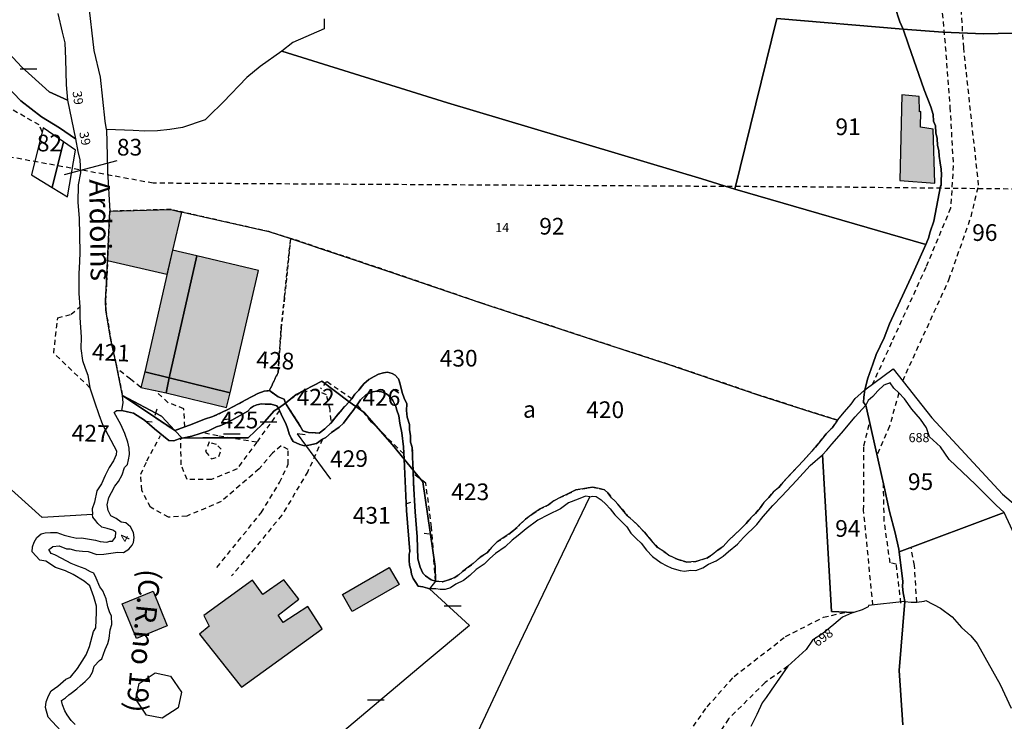
# Model space of a CAD drawing. Units: metres. Extents: x 1044323 to 1046166, y 6302140 to 6304742.
# Drawn here: x 1045607 to 1045725, y 6303949 to 6304033 of the extents above; entities that cross this region are included whole.
import ezdxf
from ezdxf.enums import TextEntityAlignment as Align

# ---------------------------------------------------------------- set-up
doc = ezdxf.new("R2010")
doc.units = ezdxf.units.M
doc.linetypes.add('TOPO1', pattern=[1, 0.6, -0.4])
doc.linetypes.add('TOPO4', pattern=[0.8, 0.5, -0.3])
doc.layers.get('0').update_dxf_attribs({"color": 255, "linetype": 'CONTINUOUS'})
for name, color, linetype in [('ig_cad_bati_dur', 152, 'CONTINUOUS'), ('ig_cad_bati_dur_hach', 24, 'CONTINUOUS'), ('ig_cad_bati_leger', 215, 'CONTINUOUS'), ('ig_cad_bati_leger_hach', 243, 'CONTINUOUS'), ('ig_cad_detail_lineaire', 252, 'TOPO1'), ('ig_cad_fleche_de_rattachement', 3, 'CONTINUOUS'), ('ig_cad_lieudit', 7, 'ByLayer'), ('ig_cad_mitoyennete', 230, 'CONTINUOUS'), ('ig_cad_nom_voie', 8, 'CONTINUOUS'), ('ig_cad_numero_voie', 40, 'CONTINUOUS'), ('ig_cad_parcel', 3, 'CONTINUOUS'), ('ig_cad_parcel_num', 3, 'CONTINUOUS'), ('ig_cad_piscine_etang_bassin', 4, 'CONTINUOUS'), ('ig_cad_sfisc', 2, 'TOPO4'), ('ig_cad_sfisc_texte', 2, 'CONTINUOUS')]:
    doc.layers.add(name, color=color, linetype=linetype)
doc.styles.add('Times New Roman', font='times.ttf')

# ---------------------------------------------------------------- blocks, each defined once
blk = doc.blocks.new('MUR_NON_MIT')
blk.add_line((-1, 0.5), (1, 0.5))

msp = doc.modelspace()

# ---------------------------------------------------------------- hatches: boundary and pattern name
at = {"layer": 'ig_cad_bati_dur_hach'}
for points in [[(1045625.17, 6303990.39), (1045632.49, 6303988.57), (1045635.85, 6304003.22), (1045628.48, 6304005)], [(1045625.17, 6303990.39), (1045622.23, 6303991.08), (1045621.75, 6303989.23), (1045624.79, 6303988.57)], [(1045643.51, 6303960.29), (1045641.77, 6303962.96), (1045638.84, 6303961.06), (1045638.21, 6303961.94), (1045640.69, 6303963.83), (1045638.9, 6303966.16), (1045636.39, 6303964.39), (1045635.16, 6303966.11), (1045629.3, 6303961.89), (1045629.95, 6303960.61), (1045628.8, 6303959.65), (1045633.84, 6303953.29)]]:
    msp.add_hatch(color=256, dxfattribs=at).paths.add_polyline_path(points)
at = {"layer": 'ig_cad_bati_leger_hach'}
for points in [[(1045716.72, 6304020.16), (1045715.22, 6304020.4), (1045715.24, 6304022.29), (1045715.08, 6304022.25), (1045715.05, 6304024.08), (1045712.98, 6304024.28), (1045712.72, 6304014.01), (1045716.92, 6304013.72)], [(1045618.03, 6304010.35), (1045625.35, 6304010.55), (1045626.65, 6304010.24), (1045625.55, 6304005.69), (1045624.87, 6304002.76), (1045617.78, 6304004.4)], [(1045625.17, 6303990.39), (1045628.48, 6304005), (1045625.55, 6304005.69), (1045622.23, 6303991.08)], [(1045625.17, 6303990.39), (1045624.79, 6303988.57), (1045632.04, 6303986.8), (1045632.49, 6303988.57)], [(1045651.54, 6303967.64), (1045652.71, 6303965.62), (1045647.11, 6303962.39), (1045645.95, 6303964.4)], [(1045623.24, 6303964.81), (1045624.94, 6303960.65), (1045621.24, 6303959.13), (1045619.53, 6303963.3)]]:
    msp.add_hatch(color=256, dxfattribs=at).paths.add_polyline_path(points)

# ---------------------------------------------------------------- linework, layer by layer
at = {"layer": 'ig_cad_bati_dur'}
for points in [[(1045625.17, 6303990.39), (1045632.49, 6303988.57), (1045635.85, 6304003.22), (1045628.48, 6304005)], [(1045625.17, 6303990.39), (1045622.23, 6303991.08), (1045621.75, 6303989.23), (1045624.79, 6303988.57)], [(1045643.51, 6303960.29), (1045641.77, 6303962.96), (1045638.84, 6303961.06), (1045638.21, 6303961.94), (1045640.69, 6303963.83), (1045638.9, 6303966.16), (1045636.39, 6303964.39), (1045635.16, 6303966.11), (1045629.3, 6303961.89), (1045629.95, 6303960.61), (1045628.8, 6303959.65), (1045633.84, 6303953.29)]]:
    msp.add_lwpolyline(points, close=True, dxfattribs=at)
at = {"layer": 'ig_cad_bati_leger'}
for points in [[(1045716.72, 6304020.16), (1045715.22, 6304020.4), (1045715.24, 6304022.29), (1045715.08, 6304022.25), (1045715.05, 6304024.08), (1045712.98, 6304024.28), (1045712.72, 6304014.01), (1045716.92, 6304013.72)], [(1045618.03, 6304010.35), (1045625.35, 6304010.55), (1045626.65, 6304010.24), (1045625.55, 6304005.69), (1045624.87, 6304002.76), (1045617.78, 6304004.4)], [(1045625.17, 6303990.39), (1045628.48, 6304005), (1045625.55, 6304005.69), (1045622.23, 6303991.08)], [(1045625.17, 6303990.39), (1045624.79, 6303988.57), (1045632.04, 6303986.8), (1045632.49, 6303988.57)], [(1045651.54, 6303967.64), (1045652.71, 6303965.62), (1045647.11, 6303962.39), (1045645.95, 6303964.4)], [(1045623.24, 6303964.81), (1045624.94, 6303960.65), (1045621.24, 6303959.13), (1045619.53, 6303963.3)]]:
    msp.add_lwpolyline(points, close=True, dxfattribs=at)
at = {"layer": 'ig_cad_detail_lineaire'}
for points in [[(1045820.73, 6304011.97), (1045704.63, 6304013.23), (1045623.23, 6304013.7), (1045592.84, 6304019.26), (1045468.17, 6304041.53), (1045355.51, 6304061.83), (1045282.73, 6304074.61), (1045220.4, 6304085.42), (1045174.24, 6304062.47)], [(1045716.58, 6304073.95), (1045715.79, 6304066.34), (1045716.95, 6304064), (1045717.8, 6304059.65), (1045718.16, 6304047.4), (1045717.83, 6304040.28), (1045717.65, 6304036.06), (1045718.19, 6304030.09), (1045718.75, 6304022.81), (1045719.14, 6304015.82), (1045718.82, 6304010.72), (1045715.86, 6304003.61), (1045711.74, 6303994.6), (1045709.46, 6303989.61)], [(1045713.08, 6303990.02), (1045718.63, 6304002.14), (1045721.28, 6304009.69), (1045722.18, 6304013.47), (1045720.39, 6304029.92), (1045719.99, 6304036.48)], [(1045609.93, 6304019.87), (1045609.59, 6304020.68), (1045605.67, 6304022.89), (1045600.62, 6304029.47), (1045595.12, 6304035.45), (1045595.35, 6304035.98)], [(1045615.67, 6303989.19), (1045611.33, 6303993.33), (1045611.8, 6303997.56), (1045613.4, 6303997.99), (1045614.46, 6303998.89)], [(1045621.75, 6303989.23), (1045620.51, 6303990.21), (1045618.91, 6303991.5)], [(1045647.07, 6303987.85), (1045644.03, 6303989.92), (1045643.29, 6303989.05)], [(1045627.03, 6303984.5), (1045626.92, 6303986.66), (1045625.02, 6303987.41), (1045623.51, 6303988.85)], [(1045644.58, 6303985.25), (1045644.44, 6303986.57), (1045644.01, 6303988.32), (1045642.7, 6303988.91), (1045640.94, 6303988.63), (1045639.09, 6303987.35)], [(1045712.6, 6303988.56), (1045711.5, 6303984.57), (1045710.02, 6303981.15)], [(1045653.28, 6303981.26), (1045649.4, 6303985.08), (1045647.71, 6303987.12)], [(1045638.38, 6303986.45), (1045635.66, 6303982.66), (1045633.3, 6303979.47), (1045630.23, 6303978.18), (1045627.31, 6303978.19), (1045626.59, 6303979.95), (1045626.56, 6303983.13)], [(1045709.51, 6303963.15), (1045708.4, 6303974.51), (1045708.44, 6303982.24), (1045709.13, 6303985.07)], [(1045630.89, 6303967.66), (1045636.19, 6303974.2), (1045638.4, 6303977.84), (1045639.43, 6303980.02), (1045639.44, 6303981.77), (1045638.57, 6303982.22), (1045637.55, 6303981.35), (1045635.93, 6303979.45), (1045631.38, 6303975.54), (1045627.28, 6303973.81), (1045625.09, 6303973.68), (1045622.91, 6303974.86), (1045621.89, 6303976.9), (1045621.76, 6303978.81), (1045622.5, 6303980.41), (1045624.12, 6303983.47)], [(1045635.66, 6303982.66), (1045630.99, 6303983.42), (1045629.17, 6303983.79)], [(1045629.96, 6303982.7), (1045629.52, 6303981.54), (1045630.24, 6303980.66), (1045631.11, 6303980.94), (1045631.41, 6303981.82), (1045630.83, 6303982.4), (1045630.1, 6303982.56)], [(1045643.53, 6303983.02), (1045641.77, 6303979.13), (1045638.66, 6303973.9), (1045635.43, 6303969.96), (1045632.65, 6303966.63)], [(1045657.07, 6303966.02), (1045656.62, 6303972.47), (1045655.93, 6303977.74), (1045654.43, 6303978.9)], [(1045712.87, 6303963.38), (1045712.31, 6303968.06), (1045711.58, 6303968.21), (1045710.87, 6303973.18), (1045710.76, 6303978)], [(1045714.76, 6303963.48), (1045714.5, 6303967.9), (1045714.08, 6303970.06)], [(1045686.26, 6303946.16), (1045689.65, 6303950.96), (1045692.88, 6303954.6), (1045699.04, 6303959.37), (1045703.59, 6303961.69), (1045706.37, 6303962.3)], [(1045699.33, 6303955.8), (1045696.59, 6303953.85), (1045692.19, 6303949.49), (1045688.22, 6303943.38), (1045683.77, 6303933.18), (1045679.18, 6303920.21), (1045676.65, 6303914.09), (1045667.95, 6303899.54), (1045661.64, 6303892.86), (1045657.68, 6303890.69), (1045654.03, 6303891), (1045651.42, 6303892.04), (1045649.68, 6303895.56), (1045650.43, 6303900.08), (1045652.96, 6303908.38), (1045653.87, 6303913.49), (1045654.66, 6303922.84), (1045655.72, 6303930.43)]]:
    msp.add_lwpolyline(points, dxfattribs=at)
at = {"layer": 'ig_cad_fleche_de_rattachement'}
for points in [[(1045618.9, 6304016.39), (1045612.58, 6304014.69)], [(1045652.02, 6303989.01), (1045652.7, 6303988.59)], [(1045623.5, 6303985.9), (1045623.73, 6303986.66)], [(1045631.6, 6303985.38), (1045632.47, 6303985.45)], [(1045623.13, 6303985.08), (1045622.29, 6303985.16)], [(1045641.46, 6303983.54), (1045640.52, 6303983.68), (1045644.48, 6303978.22)], [(1045654.08, 6303975.43), (1045653.49, 6303975.23)], [(1045655.74, 6303971.76), (1045656.32, 6303971.68)]]:
    msp.add_lwpolyline(points, dxfattribs=at)
at = {"layer": 'ig_cad_lieudit'}
for points in [[(1045713.11, 6303948.78), (1045712.67, 6303955.28), (1045713.35, 6303963.57), (1045713.22, 6303964.22), (1045713.12, 6303964.62), (1045713.07, 6303965.37), (1045713.08, 6303965.98), (1045712.65, 6303969.54), (1045712.61, 6303969.85), (1045712.17, 6303971.81), (1045711.5, 6303974.35), (1045710.87, 6303977.31), (1045709.79, 6303982.1), (1045708.65, 6303987.11), (1045708.4, 6303987.42), (1045708.41, 6303988.04), (1045708.55, 6303988.93), (1045708.91, 6303990.32), (1045709.49, 6303992.02), (1045709.92, 6303993.18), (1045710.87, 6303995.17), (1045711.51, 6303996.83), (1045714.32, 6304002.97), (1045715.87, 6304006.36), (1045716.16, 6304007.12), (1045716.38, 6304007.89), (1045716.83, 6304009.16), (1045717.6, 6304013.34), (1045717.69, 6304013.47), (1045717.68, 6304014.11), (1045717.74, 6304014.72), (1045717.69, 6304015.37), (1045717.58, 6304016.13), (1045717.46, 6304016.94), (1045717.4, 6304017.61), (1045717.27, 6304018.23), (1045717.22, 6304019.05), (1045717.06, 6304019.73), (1045717.03, 6304020.59), (1045716.77, 6304021.12), (1045716.72, 6304021.93), (1045716.47, 6304022.84), (1045715.66, 6304024.9), (1045713.79, 6304030.3), (1045713.12, 6304032.15), (1045712.74, 6304033.04), (1045712.14, 6304034.87)], [(1045712.14, 6304034.87), (1045712.74, 6304033.04), (1045713.12, 6304032.15), (1045713.79, 6304030.3), (1045715.66, 6304024.9), (1045716.47, 6304022.84), (1045716.72, 6304021.93), (1045716.77, 6304021.12), (1045717.03, 6304020.59), (1045717.06, 6304019.73), (1045717.22, 6304019.05), (1045717.27, 6304018.23), (1045717.4, 6304017.61), (1045717.46, 6304016.94), (1045717.58, 6304016.13), (1045717.69, 6304015.37), (1045717.74, 6304014.72), (1045717.68, 6304014.11), (1045717.69, 6304013.47), (1045717.6, 6304013.34), (1045716.83, 6304009.16), (1045716.38, 6304007.89), (1045716.16, 6304007.12), (1045715.87, 6304006.36), (1045714.32, 6304002.97), (1045711.51, 6303996.83), (1045710.87, 6303995.17), (1045709.92, 6303993.18), (1045709.49, 6303992.02), (1045708.91, 6303990.32), (1045708.55, 6303988.93), (1045708.41, 6303988.04), (1045708.4, 6303987.42), (1045708.65, 6303987.11), (1045709.79, 6303982.1), (1045710.87, 6303977.31), (1045711.5, 6303974.35), (1045712.17, 6303971.81), (1045712.61, 6303969.85), (1045712.65, 6303969.54), (1045713.08, 6303965.98), (1045713.07, 6303965.37), (1045713.12, 6303964.62), (1045713.22, 6303964.22), (1045713.35, 6303963.57), (1045712.67, 6303955.28), (1045713.11, 6303948.78)]]:
    msp.add_lwpolyline(points, dxfattribs=at)
at = {"layer": 'ig_cad_parcel'}
for points in [[(1045596.87, 6304040.54), (1045604.33, 6304030.95), (1045607.46, 6304027.64), (1045610.77, 6304024.64), (1045612.99, 6304023.66), (1045613.94, 6304019.03), (1045612.01, 6304020.32), (1045609.84, 6304021.65), (1045607.39, 6304023.57), (1045604.68, 6304026.37), (1045596.44, 6304036.8)], [(1045611.82, 6304034.04), (1045612.33, 6304031.82), (1045612.66, 6304030.53), (1045612.75, 6304028.56), (1045612.83, 6304025.48), (1045612.99, 6304023.66), (1045610.77, 6304024.64), (1045607.46, 6304027.64), (1045604.33, 6304030.95), (1045596.87, 6304040.54)], [(1045643.72, 6304033.39), (1045643.72, 6304032.19), (1045639.99, 6304030.55), (1045638.68, 6304029.53), (1045636.07, 6304027.68), (1045634.47, 6304026.37), (1045631.63, 6304023.43), (1045629.93, 6304021.74), (1045629.48, 6304021.31), (1045626.76, 6304020.37), (1045625.24, 6304020.14), (1045623.78, 6304019.96), (1045622.26, 6304019.95), (1045620.84, 6304020), (1045619.82, 6304020.05), (1045617.63, 6304020.13), (1045617.49, 6304021.15), (1045616.92, 6304026.39), (1045616.18, 6304029.6), (1045615.48, 6304035.5)], [(1045643.72, 6304033.39), (1045643.72, 6304032.19), (1045639.99, 6304030.55), (1045638.68, 6304029.53), (1045658.52, 6304023.32), (1045675.51, 6304018.24), (1045689, 6304014.24), (1045692.96, 6304013), (1045697.99, 6304033.45), (1045713.12, 6304032.15), (1045712.74, 6304033.04), (1045712.14, 6304034.87)], [(1045712.14, 6304034.87), (1045712.74, 6304033.04), (1045713.12, 6304032.15), (1045717.89, 6304031.82), (1045722.81, 6304031.59), (1045727.93, 6304031.73), (1045728, 6304031.74), (1045727.61, 6304033.63)], [(1045727.93, 6304031.73), (1045722.81, 6304031.59), (1045717.89, 6304031.82), (1045713.12, 6304032.15), (1045713.79, 6304030.3), (1045715.66, 6304024.9), (1045716.47, 6304022.84), (1045716.72, 6304021.93), (1045716.77, 6304021.12), (1045717.03, 6304020.59), (1045717.06, 6304019.73), (1045717.22, 6304019.05), (1045717.27, 6304018.23), (1045717.4, 6304017.61), (1045717.46, 6304016.94), (1045717.58, 6304016.13), (1045717.69, 6304015.37), (1045717.74, 6304014.72), (1045717.68, 6304014.11), (1045717.69, 6304013.47), (1045717.6, 6304013.34), (1045716.83, 6304009.16), (1045716.38, 6304007.89), (1045716.16, 6304007.12), (1045715.87, 6304006.36), (1045714.32, 6304002.97), (1045711.51, 6303996.83), (1045710.87, 6303995.17), (1045709.92, 6303993.18), (1045709.49, 6303992.02), (1045708.91, 6303990.32), (1045708.55, 6303988.93), (1045711.93, 6303991.46), (1045716.56, 6303985.59), (1045725.06, 6303976.43), (1045726.62, 6303975.11)], [(1045604.68, 6304026.37), (1045607.39, 6304023.57), (1045609.84, 6304021.65), (1045612.01, 6304020.32), (1045613.94, 6304019.03), (1045614.21, 6304017.52), (1045614.44, 6304016.5), (1045614.54, 6304014.95), (1045614.27, 6304013.49), (1045614.22, 6304011.4), (1045614.39, 6304009.53), (1045614.46, 6304005.4), (1045614.43, 6304004.32), (1045614.35, 6304002.84), (1045614.33, 6304000.48), (1045614.46, 6303998.89), (1045614.46, 6303997.59), (1045614.61, 6303995.23), (1045614.59, 6303993.91), (1045614.77, 6303992.46), (1045615.08, 6303991.52), (1045615.42, 6303990.69), (1045615.67, 6303989.19), (1045616.23, 6303987.49), (1045616.72, 6303986), (1045617.17, 6303984.78), (1045618.85, 6303981.64), (1045618.8, 6303981.16), (1045618.5, 6303980.43), (1045617.98, 6303979.61), (1045617.49, 6303978.68), (1045617.05, 6303977.69), (1045616.5, 6303976.84), (1045616.23, 6303975.48), (1045615.95, 6303974.66), (1045615.98, 6303973.98), (1045609.94, 6303973.64), (1045577.12, 6304003.21)], [(1045615.76, 6303944.18), (1045610.66, 6303949.7), (1045610.33, 6303950.85), (1045610.43, 6303951.55), (1045610.68, 6303952.27), (1045611, 6303952.86), (1045611.83, 6303953.41), (1045612.78, 6303954.28), (1045613.35, 6303954.51), (1045614.17, 6303955.54), (1045614.74, 6303956.4), (1045615.21, 6303957.18), (1045615.62, 6303958.19), (1045616.09, 6303959.98), (1045616.39, 6303960.41), (1045616.45, 6303962.24), (1045616.45, 6303963), (1045616.15, 6303964.13), (1045615.65, 6303965.44), (1045614.97, 6303966.02), (1045613.67, 6303966.79), (1045612.73, 6303967.23), (1045611.55, 6303967.66), (1045610.38, 6303968.39), (1045609.66, 6303968.52), (1045608.75, 6303969.51), (1045608.77, 6303970.12), (1045608.98, 6303970.69), (1045609.31, 6303971.23), (1045609.8, 6303971.67), (1045610.28, 6303971.78), (1045610.94, 6303971.85), (1045611.68, 6303971.82), (1045612.56, 6303971.5), (1045613.39, 6303971.31), (1045614.11, 6303971.16), (1045614.64, 6303971.18), (1045615.61, 6303971.02), (1045616.33, 6303970.9), (1045616.91, 6303970.74), (1045617.7, 6303970.68), (1045618.06, 6303970.78), (1045618.36, 6303970.78), (1045618.71, 6303971.26), (1045618.75, 6303971.88), (1045618.41, 6303972.12), (1045617.72, 6303972.32), (1045617.09, 6303972.46), (1045616.62, 6303972.93), (1045616.38, 6303973.25), (1045616.03, 6303973.66), (1045615.98, 6303973.98), (1045609.94, 6303973.64), (1045577.12, 6304003.21)], [(1045613.91, 6303948.84), (1045613.43, 6303949.32), (1045612.92, 6303950), (1045612.64, 6303950.46), (1045612.39, 6303951.18), (1045612.26, 6303951.7), (1045612.74, 6303952.03), (1045613.12, 6303952.38), (1045613.4, 6303952.58), (1045614.11, 6303953.1), (1045614.54, 6303953.52), (1045615.08, 6303953.99), (1045615.64, 6303954.54), (1045615.96, 6303955.1), (1045616.19, 6303955.83), (1045616.81, 6303956.51), (1045617.1, 6303956.69), (1045617.48, 6303957.8), (1045617.79, 6303958.54), (1045617.98, 6303959.14), (1045618.09, 6303960.17), (1045618.27, 6303960.83), (1045618.24, 6303961.85), (1045618.03, 6303962.22), (1045617.81, 6303962.91), (1045617.62, 6303963.89), (1045617.2, 6303964.83), (1045616.87, 6303965.31), (1045616.42, 6303966.37), (1045616.15, 6303966.97), (1045615.73, 6303967.12), (1045615.08, 6303967.47), (1045614.21, 6303967.82), (1045613.42, 6303968.12), (1045612.28, 6303968.71), (1045611.44, 6303969.16), (1045611.03, 6303969.31), (1045610.73, 6303969.82), (1045610.96, 6303969.96), (1045611.21, 6303970.18), (1045611.96, 6303970.24), (1045612.87, 6303969.89), (1045613.27, 6303969.89), (1045613.97, 6303969.69), (1045614.79, 6303969.6), (1045615.46, 6303969.55), (1045616.48, 6303969.21), (1045617.35, 6303969.24), (1045618.15, 6303969.37), (1045619, 6303969.47), (1045619.67, 6303969.44), (1045620.32, 6303969.85), (1045620.71, 6303970.32), (1045620.89, 6303970.65), (1045620.97, 6303971.24), (1045620.87, 6303971.82), (1045620.51, 6303972.52), (1045619.96, 6303973), (1045619.4, 6303973.07), (1045618.79, 6303973.53), (1045618.18, 6303973.84), (1045617.85, 6303974.49), (1045617.73, 6303975.17), (1045617.91, 6303976.02), (1045618.24, 6303976.63), (1045618.65, 6303977.39), (1045619.09, 6303977.97), (1045619.53, 6303978.73), (1045619.82, 6303979.61), (1045620.17, 6303980), (1045620.3, 6303980.54), (1045620.39, 6303981.19), (1045620.38, 6303981.93), (1045620.21, 6303982.68), (1045619.83, 6303983.69), (1045619.35, 6303984.79), (1045618.57, 6303986.23), (1045618.84, 6303986.47), (1045619.48, 6303986.47), (1045620.18, 6303986.32), (1045620.9, 6303986.13), (1045622.22, 6303985.31), (1045623.39, 6303984.25), (1045625.14, 6303982.86), (1045625.74, 6303982.82), (1045626.56, 6303983.13), (1045626.7, 6303983.16), (1045629.18, 6303983.17), (1045634.62, 6303983.19), (1045636.31, 6303984.77), (1045637.73, 6303986.4), (1045638.28, 6303986.75), (1045638.38, 6303986.45), (1045638.6, 6303986.02), (1045638.95, 6303985.27), (1045639.14, 6303984.89), (1045639.4, 6303984.24), (1045639.55, 6303983.65), (1045639.78, 6303983.14), (1045640.04, 6303982.73), (1045640.81, 6303982.39), (1045641.37, 6303982.24), (1045641.89, 6303982.32), (1045642.81, 6303982.51), (1045643.53, 6303983.02), (1045643.94, 6303983.24), (1045644.61, 6303983.83), (1045645.55, 6303984.45), (1045646.05, 6303984.95), (1045646.73, 6303985.88), (1045647.2, 6303986.47), (1045647.55, 6303986.92), (1045648.52, 6303986.21), (1045651.92, 6303982.33), (1045653.32, 6303980.63), (1045653.62, 6303974.49), (1045653.99, 6303969.58), (1045653.94, 6303969.23), (1045653.94, 6303968.47), (1045653.95, 6303967.93), (1045654.14, 6303967.41), (1045654.22, 6303966.84), (1045654.41, 6303966.32), (1045654.71, 6303965.83), (1045655, 6303965.39), (1045655.58, 6303965.31), (1045656.13, 6303965.16), (1045656.36, 6303965.08), (1045661.17, 6303960.68), (1045655.83, 6303956.26), (1045641.1, 6303943.84)], [(1045661, 6303945.45), (1045666.7, 6303957.61), (1045675.59, 6303976.1), (1045675.91, 6303976.18), (1045676.35, 6303976.17), (1045676.92, 6303975.77), (1045677.5, 6303975.25), (1045678.03, 6303974.66), (1045678.57, 6303973.94), (1045680.02, 6303972.5), (1045680.49, 6303971.76), (1045681.13, 6303971.1), (1045681.74, 6303970.54), (1045682.39, 6303969.74), (1045683.11, 6303968.97), (1045684.15, 6303968.2), (1045684.72, 6303967.87), (1045685.41, 6303967.56), (1045686.42, 6303967.3), (1045686.91, 6303967.2), (1045687.67, 6303967.34), (1045688.27, 6303967.3), (1045689.14, 6303967.62), (1045689.81, 6303968.03), (1045690.74, 6303968.45), (1045691.57, 6303968.99), (1045692.21, 6303969.57), (1045693.28, 6303970.45), (1045694.01, 6303971.25), (1045695.58, 6303972.79), (1045696.34, 6303973.76), (1045697.51, 6303975.08), (1045698.59, 6303976.21), (1045700.34, 6303978.07), (1045702.01, 6303979.86), (1045703.45, 6303981.15), (1045704.54, 6303962.37), (1045707.23, 6303962.26), (1045706.96, 6303962.18), (1045705.86, 6303961.69), (1045704.82, 6303960.82), (1045703.51, 6303959.75), (1045702.26, 6303958.95), (1045701.53, 6303957.81), (1045699.33, 6303955.8), (1045697.3, 6303952.94), (1045696.72, 6303952.08), (1045696.23, 6303951.43), (1045695.6, 6303950.03), (1045694.88, 6303948.6)], [(1045661, 6303945.45), (1045666.7, 6303957.61), (1045675.59, 6303976.1), (1045675.05, 6303976.19), (1045674.17, 6303975.85), (1045673.03, 6303975.39), (1045672.05, 6303974.66), (1045670.6, 6303973.96), (1045669.35, 6303973.31), (1045667.96, 6303972.27), (1045667.01, 6303971.47), (1045666.28, 6303970.92), (1045665.42, 6303970.13), (1045664.29, 6303969.31), (1045663.6, 6303968.71), (1045662.92, 6303968.05), (1045661.97, 6303967.41), (1045661.19, 6303966.7), (1045660.42, 6303966.1), (1045659.51, 6303965.64), (1045658.89, 6303965.19), (1045658.23, 6303965), (1045657.64, 6303965.01), (1045657.14, 6303965.09), (1045656.36, 6303965.08), (1045661.17, 6303960.68), (1045655.83, 6303956.26), (1045641.1, 6303943.84)], [(1045726.99, 6303970.44), (1045725.26, 6303974.25), (1045712.65, 6303969.54), (1045713.08, 6303965.98), (1045713.07, 6303965.37), (1045713.12, 6303964.62), (1045713.22, 6303964.22), (1045713.35, 6303963.57), (1045714.09, 6303963.47), (1045714.76, 6303963.48), (1045715.65, 6303963.62), (1045715.84, 6303963.67), (1045717.61, 6303962.77), (1045719, 6303961.75), (1045720.14, 6303960.44), (1045721.23, 6303959.47), (1045722.01, 6303958.55), (1045724.78, 6303953.64), (1045726.09, 6303950.79)]]:
    msp.add_lwpolyline(points, dxfattribs=at)
for points in [[(1045692.96, 6304013), (1045715.87, 6304006.36), (1045716.16, 6304007.12), (1045716.38, 6304007.89), (1045716.83, 6304009.16), (1045717.6, 6304013.34), (1045717.69, 6304013.47), (1045717.68, 6304014.11), (1045717.74, 6304014.72), (1045717.69, 6304015.37), (1045717.58, 6304016.13), (1045717.46, 6304016.94), (1045717.4, 6304017.61), (1045717.27, 6304018.23), (1045717.22, 6304019.05), (1045717.06, 6304019.73), (1045717.03, 6304020.59), (1045716.77, 6304021.12), (1045716.72, 6304021.93), (1045716.47, 6304022.84), (1045715.66, 6304024.9), (1045713.79, 6304030.3), (1045713.12, 6304032.15), (1045697.99, 6304033.45)], [(1045638.68, 6304029.53), (1045636.07, 6304027.68), (1045634.47, 6304026.37), (1045631.63, 6304023.43), (1045629.93, 6304021.74), (1045629.48, 6304021.31), (1045626.76, 6304020.37), (1045625.24, 6304020.14), (1045623.78, 6304019.96), (1045622.26, 6304019.95), (1045620.84, 6304020), (1045619.82, 6304020.05), (1045617.63, 6304020.13), (1045617.73, 6304016.99), (1045617.76, 6304015.16), (1045618.03, 6304010.35), (1045625.35, 6304010.55), (1045637.11, 6304007.9), (1045639.72, 6304007.09), (1045651.39, 6304003.17), (1045662.65, 6303999.32), (1045675.97, 6303994.93), (1045684.95, 6303992.01), (1045695.73, 6303988.35), (1045702.21, 6303986.27), (1045705.28, 6303985.31), (1045706.1, 6303986.32), (1045706.92, 6303987.23), (1045707.37, 6303987.89), (1045708.05, 6303988.5), (1045708.55, 6303988.93), (1045708.91, 6303990.32), (1045709.49, 6303992.02), (1045709.92, 6303993.18), (1045710.87, 6303995.17), (1045711.51, 6303996.83), (1045714.32, 6304002.97), (1045715.87, 6304006.36), (1045692.96, 6304013), (1045689, 6304014.24), (1045675.51, 6304018.24), (1045658.52, 6304023.32)], [(1045611.13, 6304013.2), (1045612.51, 6304018.66), (1045610.04, 6304020.33), (1045608.68, 6304014.72)], [(1045611.13, 6304013.2), (1045612.98, 6304012.05), (1045613.94, 6304017.65), (1045612.51, 6304018.66), (1045610.04, 6304020.33), (1045608.68, 6304014.72)], [(1045611.13, 6304013.2), (1045612.98, 6304012.05), (1045613.94, 6304017.65), (1045612.51, 6304018.66)], [(1045654.4, 6303979.32), (1045654.38, 6303979.95), (1045654.29, 6303982.04), (1045654.08, 6303982.65), (1045654.09, 6303983.43), (1045653.96, 6303984.19), (1045653.97, 6303984.77), (1045653.67, 6303985.66), (1045653.62, 6303986.47), (1045653.63, 6303987.27), (1045653.32, 6303987.95), (1045653.07, 6303988.62), (1045652.86, 6303989.6), (1045652.65, 6303990.27), (1045652.23, 6303990.71), (1045651.87, 6303990.91), (1045651.35, 6303991.04), (1045650.87, 6303990.99), (1045650.26, 6303990.83), (1045649.74, 6303990.52), (1045649.09, 6303990.18), (1045648.48, 6303989.67), (1045647.88, 6303988.9), (1045647.4, 6303988.43), (1045647.07, 6303987.85), (1045646.75, 6303987.51), (1045643.45, 6303989.96), (1045640.39, 6303988.37), (1045639.09, 6303987.35), (1045638.94, 6303987.82), (1045638.21, 6303988.11), (1045637.61, 6303988.53), (1045637.18, 6303988.84), (1045636.55, 6303988.76), (1045635.77, 6303988.48), (1045634.34, 6303987.73), (1045632.87, 6303986.93), (1045632.12, 6303986.54), (1045630.41, 6303985.74), (1045629.4, 6303985.42), (1045627.91, 6303984.83), (1045625.84, 6303984.06), (1045624.23, 6303985.78), (1045619.57, 6303988.27), (1045618.79, 6303992.04), (1045618.16, 6303994.94), (1045617.58, 6303998.49), (1045617.54, 6303999.59), (1045617.66, 6304001.79), (1045618.03, 6304010.35), (1045625.35, 6304010.55), (1045637.11, 6304007.9), (1045639.72, 6304007.09), (1045651.39, 6304003.17), (1045662.65, 6303999.32), (1045675.97, 6303994.93), (1045684.95, 6303992.01), (1045695.73, 6303988.35), (1045702.21, 6303986.27), (1045705.28, 6303985.31), (1045704.65, 6303984.42), (1045703.92, 6303983.68), (1045702.64, 6303982.06), (1045701.15, 6303980.42), (1045698.72, 6303977.85), (1045698.24, 6303977.25), (1045697.55, 6303976.67), (1045697.03, 6303976.03), (1045696.44, 6303975.44), (1045696.03, 6303974.84), (1045695.43, 6303974.11), (1045694.87, 6303973.6), (1045694.33, 6303972.92), (1045693.56, 6303972.16), (1045692.87, 6303971.53), (1045692.2, 6303970.89), (1045691.56, 6303970.16), (1045690.93, 6303969.72), (1045690.23, 6303969.16), (1045689.6, 6303968.78), (1045688.28, 6303968.36), (1045687.21, 6303968.28), (1045686.06, 6303968.63), (1045685.03, 6303969.13), (1045684.45, 6303969.57), (1045683.7, 6303970.06), (1045682.95, 6303970.9), (1045682.12, 6303971.86), (1045681.14, 6303972.9), (1045680.07, 6303973.89), (1045678.94, 6303975.24), (1045678.62, 6303975.61), (1045678.18, 6303976.01), (1045677.75, 6303976.58), (1045677.35, 6303976.97), (1045676.69, 6303977.11), (1045675.96, 6303977.27), (1045675.37, 6303977.19), (1045674.75, 6303977.09), (1045673.9, 6303976.94), (1045672.96, 6303976.46), (1045672.02, 6303976.05), (1045671.27, 6303975.65), (1045670.64, 6303975.14), (1045669.62, 6303974.66), (1045668.73, 6303974.09), (1045667.88, 6303973.43), (1045667.25, 6303972.82), (1045666.49, 6303972.11), (1045666.05, 6303971.74), (1045665.21, 6303971.19), (1045664.48, 6303970.7), (1045663.8, 6303970.04), (1045663.29, 6303969.42), (1045662.45, 6303968.88), (1045661.61, 6303968.13), (1045660.99, 6303967.67), (1045660.32, 6303967.15), (1045659.89, 6303966.75), (1045659.32, 6303966.41), (1045658.58, 6303966.12), (1045657.94, 6303965.91), (1045657.07, 6303966.02), (1045657.05, 6303967.75), (1045655.56, 6303977.92)], [(1045646.75, 6303987.51), (1045647.07, 6303987.85), (1045647.4, 6303988.43), (1045647.88, 6303988.9), (1045648.48, 6303989.67), (1045649.09, 6303990.18), (1045649.74, 6303990.52), (1045650.26, 6303990.83), (1045650.87, 6303990.99), (1045651.35, 6303991.04), (1045651.87, 6303990.91), (1045652.23, 6303990.71), (1045652.65, 6303990.27), (1045652.86, 6303989.6), (1045653.07, 6303988.62), (1045653.32, 6303987.95), (1045653.63, 6303987.27), (1045653.62, 6303986.47), (1045653.67, 6303985.66), (1045653.97, 6303984.77), (1045653.96, 6303984.19), (1045654.09, 6303983.43), (1045654.08, 6303982.65), (1045654.29, 6303982.04), (1045654.38, 6303979.95), (1045654.4, 6303979.32), (1045653.32, 6303980.63), (1045653.25, 6303982.1), (1045653.03, 6303983.79), (1045652.8, 6303984.95), (1045652.7, 6303985.83), (1045652.45, 6303986.51), (1045652.32, 6303986.92), (1045651.96, 6303987.67), (1045651.69, 6303988.04), (1045651.2, 6303988.45), (1045650.62, 6303988.68), (1045650.03, 6303988.78), (1045649.56, 6303988.69), (1045648.79, 6303988.39), (1045648.08, 6303987.74), (1045647.71, 6303987.12), (1045647.55, 6303986.92)], [(1045646.75, 6303987.51), (1045646.29, 6303987.02), (1045645.9, 6303986.59), (1045645.19, 6303985.75), (1045644.56, 6303984.98), (1045643.82, 6303984.26), (1045643.15, 6303983.76), (1045642.69, 6303983.77), (1045641.86, 6303983.81), (1045641.2, 6303984.01), (1045640.88, 6303984.59), (1045639.5, 6303986.7), (1045639.09, 6303987.35), (1045640.39, 6303988.37), (1045643.45, 6303989.96)], [(1045708.65, 6303987.11), (1045709.79, 6303982.1), (1045710.87, 6303977.31), (1045711.5, 6303974.35), (1045712.17, 6303971.81), (1045712.61, 6303969.85), (1045712.65, 6303969.54), (1045725.26, 6303974.25), (1045724.27, 6303975.12), (1045721.8, 6303977.58), (1045718.65, 6303980.6), (1045717.61, 6303982.12), (1045716.3, 6303983.29), (1045715.92, 6303984.39), (1045715.2, 6303985.43), (1045714.18, 6303986.61), (1045713.3, 6303987.85), (1045712.6, 6303988.56), (1045712.01, 6303989.13), (1045711.57, 6303989.76), (1045710.82, 6303989.49), (1045710.1, 6303988.82), (1045709.5, 6303988.15), (1045708.95, 6303987.66)], [(1045619.66, 6303987.38), (1045619.57, 6303988.27), (1045625.84, 6303984.06), (1045626.7, 6303983.16), (1045626.56, 6303983.13), (1045625.74, 6303982.82), (1045625.14, 6303982.86), (1045623.39, 6303984.25), (1045622.22, 6303985.31), (1045620.9, 6303986.13), (1045620.18, 6303986.32), (1045619.48, 6303986.47)], [(1045625.84, 6303984.06), (1045619.57, 6303988.27), (1045624.23, 6303985.78)], [(1045625.84, 6303984.06), (1045627.91, 6303984.83), (1045629.4, 6303985.42), (1045630.41, 6303985.74), (1045632.12, 6303986.54), (1045632.87, 6303986.93), (1045634.34, 6303987.73), (1045635.77, 6303988.48), (1045636.55, 6303988.76), (1045637.18, 6303988.84), (1045637.61, 6303988.53), (1045638.21, 6303988.11), (1045638.94, 6303987.82), (1045639.09, 6303987.35), (1045638.28, 6303986.75), (1045638.06, 6303987.02), (1045637.38, 6303987.22), (1045636.68, 6303987.23), (1045636.21, 6303987.25), (1045635.67, 6303987.15), (1045635.27, 6303986.98), (1045634.89, 6303986.73), (1045634.6, 6303986.38), (1045632.66, 6303985.29), (1045631.95, 6303984.96), (1045631.34, 6303984.67), (1045630.84, 6303984.5), (1045629.88, 6303984.02), (1045627.89, 6303983.38), (1045626.7, 6303983.16)], [(1045647.55, 6303986.92), (1045647.71, 6303987.12), (1045648.08, 6303987.74), (1045648.79, 6303988.39), (1045649.56, 6303988.69), (1045650.03, 6303988.78), (1045650.62, 6303988.68), (1045651.2, 6303988.45), (1045651.69, 6303988.04), (1045651.96, 6303987.67), (1045652.32, 6303986.92), (1045652.45, 6303986.51), (1045652.7, 6303985.83), (1045652.8, 6303984.95), (1045653.03, 6303983.79), (1045653.25, 6303982.1), (1045653.32, 6303980.63), (1045651.92, 6303982.33), (1045648.52, 6303986.21)], [(1045626.7, 6303983.16), (1045627.89, 6303983.38), (1045629.88, 6303984.02), (1045630.84, 6303984.5), (1045631.34, 6303984.67), (1045631.95, 6303984.96), (1045632.66, 6303985.29), (1045634.6, 6303986.38), (1045634.89, 6303986.73), (1045635.27, 6303986.98), (1045635.67, 6303987.15), (1045636.21, 6303987.25), (1045636.68, 6303987.23), (1045637.38, 6303987.22), (1045638.06, 6303987.02), (1045638.28, 6303986.75), (1045637.73, 6303986.4), (1045636.31, 6303984.77), (1045634.62, 6303983.19), (1045629.18, 6303983.17)], [(1045639.09, 6303987.35), (1045639.5, 6303986.7), (1045640.88, 6303984.59), (1045641.2, 6303984.01), (1045641.86, 6303983.81), (1045642.69, 6303983.77), (1045643.15, 6303983.76), (1045643.82, 6303984.26), (1045644.56, 6303984.98), (1045645.19, 6303985.75), (1045645.9, 6303986.59), (1045646.29, 6303987.02), (1045646.75, 6303987.51), (1045647.55, 6303986.92), (1045647.2, 6303986.47), (1045646.73, 6303985.88), (1045646.05, 6303984.95), (1045645.55, 6303984.45), (1045644.61, 6303983.83), (1045643.94, 6303983.24), (1045643.53, 6303983.02), (1045642.81, 6303982.51), (1045641.89, 6303982.32), (1045641.37, 6303982.24), (1045640.81, 6303982.39), (1045640.04, 6303982.73), (1045639.78, 6303983.14), (1045639.55, 6303983.65), (1045639.4, 6303984.24), (1045639.14, 6303984.89), (1045638.95, 6303985.27), (1045638.6, 6303986.02), (1045638.38, 6303986.45), (1045638.28, 6303986.75)], [(1045713.35, 6303963.57), (1045708.98, 6303963.1), (1045708.96, 6303962.94), (1045708.21, 6303962.58), (1045707.23, 6303962.26), (1045704.54, 6303962.37), (1045703.45, 6303981.15), (1045703.97, 6303981.71), (1045704.59, 6303982.42), (1045705.74, 6303983.74), (1045707.39, 6303985.71), (1045708.65, 6303987.11), (1045709.79, 6303982.1), (1045710.87, 6303977.31), (1045711.5, 6303974.35), (1045712.17, 6303971.81), (1045712.61, 6303969.85), (1045712.65, 6303969.54), (1045713.08, 6303965.98), (1045713.07, 6303965.37), (1045713.12, 6303964.62), (1045713.22, 6303964.22)], [(1045654.4, 6303979.32), (1045654.46, 6303977.76), (1045654.64, 6303974.33), (1045654.87, 6303971.3), (1045654.95, 6303968.68), (1045655.25, 6303967.68), (1045655.56, 6303966.98), (1045655.89, 6303966.63), (1045656.57, 6303966.17), (1045657.07, 6303966.02), (1045656.36, 6303965.08), (1045656.13, 6303965.16), (1045655.58, 6303965.31), (1045655, 6303965.39), (1045654.71, 6303965.83), (1045654.41, 6303966.32), (1045654.22, 6303966.84), (1045654.14, 6303967.41), (1045653.95, 6303967.93), (1045653.94, 6303968.47), (1045653.94, 6303969.23), (1045653.99, 6303969.58), (1045653.62, 6303974.49), (1045653.32, 6303980.63)], [(1045657.07, 6303966.02), (1045656.57, 6303966.17), (1045655.89, 6303966.63), (1045655.56, 6303966.98), (1045655.25, 6303967.68), (1045654.95, 6303968.68), (1045654.87, 6303971.3), (1045654.64, 6303974.33), (1045654.46, 6303977.76), (1045654.4, 6303979.32), (1045655.56, 6303977.92), (1045657.05, 6303967.75)]]:
    msp.add_lwpolyline(points, close=True, dxfattribs=at)
at = {"layer": 'ig_cad_piscine_etang_bassin'}
msp.add_lwpolyline([(1045621.18, 6303951.88), (1045621.55, 6303953.74), (1045623.49, 6303955.02), (1045625.34, 6303954.63), (1045626.63, 6303952.69), (1045626.24, 6303950.84), (1045624.31, 6303949.57), (1045622.45, 6303949.94)], close=True, dxfattribs=at)
at = {"layer": 'ig_cad_sfisc'}
for points in [[(1045618.03, 6304010.35), (1045617.66, 6304001.79), (1045617.54, 6303999.59), (1045617.58, 6303998.49), (1045618.16, 6303994.94), (1045618.79, 6303992.04), (1045619.57, 6303988.27), (1045625.84, 6303984.06), (1045627.91, 6303984.83), (1045629.4, 6303985.42), (1045630.41, 6303985.74), (1045632.12, 6303986.54), (1045632.87, 6303986.93), (1045634.34, 6303987.73), (1045635.77, 6303988.48), (1045636.55, 6303988.76), (1045637.18, 6303988.84), (1045638.22, 6303991.04), (1045638.3, 6303992.27), (1045638.59, 6303996.32), (1045638.98, 6304000), (1045639.72, 6304007.09), (1045637.11, 6304007.9), (1045625.35, 6304010.55)], [(1045637.18, 6303988.84), (1045637.61, 6303988.53), (1045638.21, 6303988.11), (1045638.94, 6303987.82), (1045639.09, 6303987.35), (1045639.5, 6303986.7), (1045640.88, 6303984.59), (1045641.2, 6303984.01), (1045641.86, 6303983.81), (1045642.69, 6303983.77), (1045643.15, 6303983.76), (1045643.82, 6303984.26), (1045644.56, 6303984.98), (1045645.19, 6303985.75), (1045645.9, 6303986.59), (1045646.29, 6303987.02), (1045647.07, 6303987.85), (1045647.4, 6303988.43), (1045647.88, 6303988.9), (1045648.48, 6303989.67), (1045649.09, 6303990.18), (1045649.74, 6303990.52), (1045650.26, 6303990.83), (1045650.87, 6303990.99), (1045651.35, 6303991.04), (1045651.87, 6303990.91), (1045652.23, 6303990.71), (1045652.65, 6303990.27), (1045652.86, 6303989.6), (1045653.07, 6303988.62), (1045653.32, 6303987.95), (1045653.63, 6303987.27), (1045653.62, 6303986.47), (1045653.67, 6303985.66), (1045653.97, 6303984.77), (1045653.96, 6303984.19), (1045654.09, 6303983.43), (1045654.08, 6303982.65), (1045654.29, 6303982.04), (1045654.38, 6303979.95), (1045654.46, 6303977.76), (1045654.64, 6303974.33), (1045654.87, 6303971.3), (1045654.95, 6303968.68), (1045655.25, 6303967.68), (1045655.56, 6303966.98), (1045655.89, 6303966.63), (1045656.57, 6303966.17), (1045657.07, 6303966.02), (1045657.94, 6303965.91), (1045658.58, 6303966.12), (1045659.32, 6303966.41), (1045659.89, 6303966.75), (1045660.32, 6303967.15), (1045660.99, 6303967.67), (1045661.61, 6303968.13), (1045662.45, 6303968.88), (1045663.29, 6303969.42), (1045663.8, 6303970.04), (1045664.48, 6303970.7), (1045665.21, 6303971.19), (1045666.05, 6303971.74), (1045666.49, 6303972.11), (1045667.25, 6303972.82), (1045667.88, 6303973.43), (1045668.73, 6303974.09), (1045669.62, 6303974.66), (1045670.64, 6303975.14), (1045671.27, 6303975.65), (1045672.02, 6303976.05), (1045672.96, 6303976.46), (1045673.9, 6303976.94), (1045674.75, 6303977.09), (1045675.37, 6303977.19), (1045675.96, 6303977.27), (1045676.69, 6303977.11), (1045677.35, 6303976.97), (1045677.75, 6303976.58), (1045678.18, 6303976.01), (1045678.62, 6303975.61), (1045678.94, 6303975.24), (1045680.07, 6303973.89), (1045681.14, 6303972.9), (1045682.12, 6303971.86), (1045682.95, 6303970.9), (1045683.7, 6303970.06), (1045684.45, 6303969.57), (1045685.03, 6303969.13), (1045686.06, 6303968.63), (1045687.21, 6303968.28), (1045688.28, 6303968.36), (1045689.6, 6303968.78), (1045690.23, 6303969.16), (1045690.93, 6303969.72), (1045691.56, 6303970.16), (1045692.2, 6303970.89), (1045692.87, 6303971.53), (1045693.56, 6303972.16), (1045694.33, 6303972.92), (1045694.87, 6303973.6), (1045695.43, 6303974.11), (1045696.03, 6303974.84), (1045696.44, 6303975.44), (1045697.03, 6303976.03), (1045697.55, 6303976.67), (1045698.24, 6303977.25), (1045698.72, 6303977.85), (1045701.15, 6303980.42), (1045702.64, 6303982.06), (1045703.92, 6303983.68), (1045704.65, 6303984.42), (1045705.28, 6303985.31), (1045702.21, 6303986.27), (1045695.73, 6303988.35), (1045684.95, 6303992.01), (1045675.97, 6303994.93), (1045662.65, 6303999.32), (1045651.39, 6304003.17), (1045639.72, 6304007.09), (1045638.98, 6304000), (1045638.59, 6303996.32), (1045638.3, 6303992.27), (1045638.22, 6303991.04)]]:
    msp.add_lwpolyline(points, close=True, dxfattribs=at)

# ---------------------------------------------------------------- block references
at = {"layer": 'ig_cad_mitoyennete'}
for p in [(1045608.29, 6304026.89), (1045637.05, 6303984.6), (1045632.67, 6303983.16), (1045659.14, 6303962.53), (1045649.94, 6303951.3)]:
    msp.add_blockref('MUR_NON_MIT', p, dxfattribs=at)

# ---------------------------------------------------------------- texts
at = {"layer": 'ig_cad_nom_voie', "style": 'Times New Roman'}
for s, rotation, p in [('Ardoins', 270.9, (1045614.79, 6304014.15)), ('(C.R.no 19)', 264.3, (1045620.92, 6303967.62))]:
    msp.add_text(s, height=2.5, rotation=rotation, dxfattribs=at).set_placement(p, align=Align.BOTTOM_LEFT)
at = {"layer": 'ig_cad_numero_voie', "style": 'Times New Roman'}
for s, rotation, p in [('39', 277.9, (1045613.23, 6304024.63)), ('39', 281, (1045614.03, 6304019.71)), ('4', 63.8, (1045620.45, 6303970.39)), ('698', 36, (1045703.04, 6303957.81))]:
    msp.add_text(s, height=1.1, rotation=rotation, dxfattribs=at).set_placement(p, align=Align.BOTTOM_LEFT)
for s, p in [('14', (1045664.25, 6304007.49)), ('688', (1045713.79, 6303982.32))]:
    msp.add_text(s, height=1.1, dxfattribs=at).set_placement(p, align=Align.BOTTOM_LEFT)
at = {"layer": 'ig_cad_parcel_num', "style": 'Times New Roman'}
for s, p in [('91', (1045705.02, 6304018.84)), ('82', (1045609.3, 6304016.89)), ('83', (1045618.9, 6304016.39)), ('92', (1045669.52, 6304006.92)), ('96', (1045721.41, 6304006.16)), ('430', (1045657.59, 6303991.1)), ('422', (1045640.45, 6303986.44)), ('426', (1045648.33, 6303986.4)), ('420', (1045675.15, 6303984.93)), ('425', (1045631.31, 6303983.69)), ('95', (1045713.71, 6303976.31)), ('423', (1045658.98, 6303975.09)), ('431', (1045647.17, 6303972.27)), ('94', (1045704.99, 6303970.7))]:
    msp.add_text(s, height=2, dxfattribs=at).set_placement(p, align=Align.BOTTOM_LEFT)
for s, rotation, p in [('421', 357.3, (1045615.84, 6303991.9)), ('428', 357, (1045635.54, 6303990.96)), ('427', 358.5, (1045613.44, 6303982.17)), ('429', 1.2, (1045644.48, 6303979.01))]:
    msp.add_text(s, height=2, rotation=rotation, dxfattribs=at).set_placement(p, align=Align.BOTTOM_LEFT)
at = {"layer": 'ig_cad_sfisc_texte', "style": 'Times New Roman'}
msp.add_text('a', height=2, rotation=359.8, dxfattribs=at).set_placement((1045667.57, 6303984.97), align=Align.BOTTOM_LEFT)

doc.saveas('drawing.dxf')
